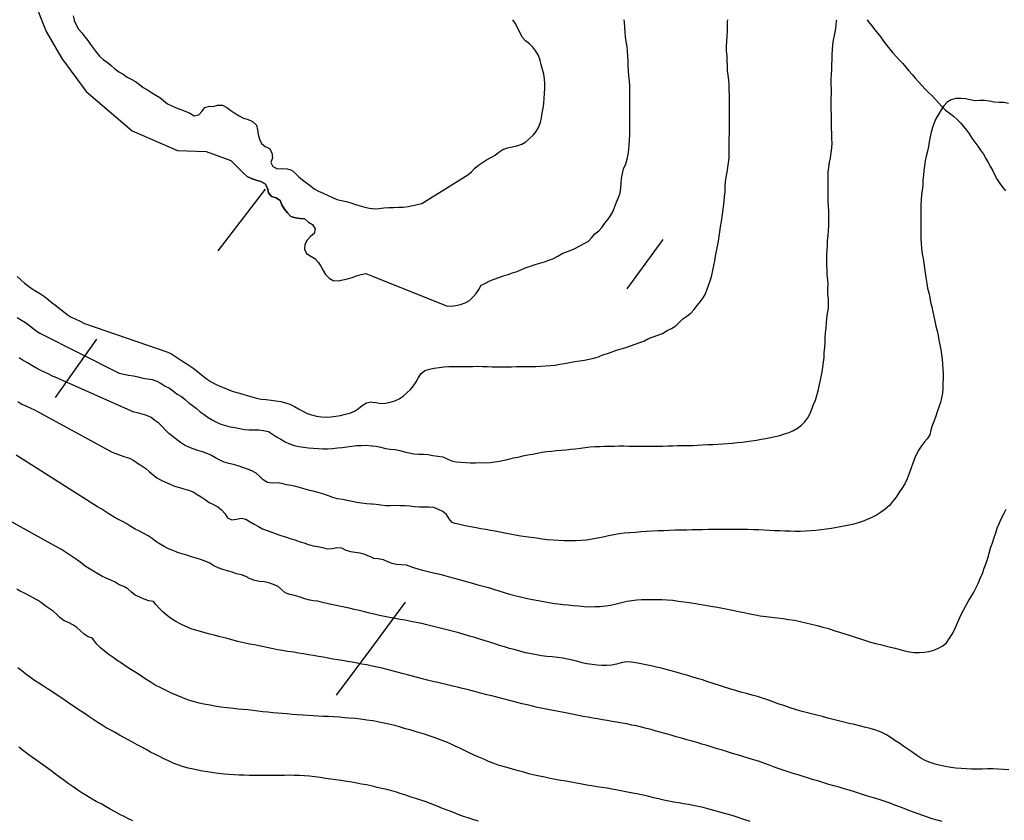
# Model space of a CAD drawing. Units: millimetres. Extents: x -2977 to 2504, y 1568 to 8727.
# Drawn here: x 1302 to 1507, y 2639 to 2806 of the extents above; entities that cross this region are included whole.
import ezdxf

# ---------------------------------------------------------------- set-up
doc = ezdxf.new("R2010")
doc.units = ezdxf.units.MM
doc.layers.add('CADR', color=7, linetype='Continuous')

msp = doc.modelspace()

# ---------------------------------------------------------------- linework, layer by layer
at = {"layer": 'CADR', "color": 251, "ltscale": 100, "extrusion": (-0.078169, -0.099918, 0.99192)}
msp.add_line((1352.91, 2771.01), (1343.09, 2758.14), dxfattribs=at)
at = {"layer": 'CADR', "color": 251, "ltscale": 100, "extrusion": (-0.073752, -0.098028, 0.992447)}
msp.add_line((1435.83, 2760.53), (1428.31, 2750.27), dxfattribs=at)
at = {"layer": 'CADR', "color": 251, "ltscale": 100, "extrusion": (-0.068656, -0.093974, 0.993205)}
msp.add_line((1317.79, 2739.79), (1309.14, 2727.62), dxfattribs=at)
at = {"layer": 'CADR', "color": 251, "ltscale": 100, "extrusion": (-0.068565, -0.089879, 0.99359)}
for p, q in [((1382.14, 2684.96), (1375.3, 2675.74)), ((1375.3, 2675.74), (1367.76, 2665.59))]:
    msp.add_line(p, q, dxfattribs=at)
at = {"layer": 'CADR', "color": 251, "ltscale": 100}
msp.add_lwpolyline([(1358.18, 6356.32, 0), (1366.74, 6325.93)], format="xyb", dxfattribs=at)
for points in [[(1305.07, 2809.52), (1306.32, 2806.34)], [(1306.32, 2806.34), (1307.3, 2803.86), (1310.56, 2798.24), (1315.63, 2791.36), (1325.24, 2783.21), (1334.66, 2779.05), (1340.63, 2778.87), (1345.77, 2777.02), (1347.04, 2775.78), (1347.7, 2775.03), (1348.43, 2774.33), (1349.21, 2773.69), (1350.11, 2773.24), (1351.07, 2772.9), (1352.03, 2772.62), (1352.92, 2772.14), (1353.41, 2771.25), (1353.64, 2770.28), (1354.27, 2769.5), (1355.24, 2769.2), (1356.09, 2768.68), (1356.43, 2767.73), (1356.99, 2766.89), (1357.58, 2766.08), (1358.26, 2765.33), (1359.24, 2765.08), (1360.22, 2764.89), (1361.22, 2764.83), (1361.97, 2764.15), (1362.84, 2763.65), (1363.38, 2762.79), (1363.15, 2761.82), (1362.4, 2761.14), (1361.73, 2760.37), (1361.23, 2759.5), (1361.11, 2758.49), (1361.56, 2757.59), (1362.43, 2757.06), (1363.3, 2756.56), (1363.99, 2755.81), (1364.53, 2754.95), (1365.05, 2754.09), (1365.55, 2753.21), (1366.27, 2752.49), (1367.14, 2751.99), (1368.14, 2751.91), (1369.11, 2752.15), (1370.09, 2752.37), (1371.06, 2752.63), (1372, 2752.98), (1372.97, 2753.24), (1373.95, 2753.42), (1375.3, 2752.88)], [(1312.89, 2807.16), (1313.11, 2806.34)], [(1313.11, 2806.34), (1313.15, 2806.2), (1313.56, 2805.28), (1314, 2804.38), (1314.72, 2803.58), (1315.34, 2802.8), (1315.94, 2801.99), (1316.53, 2801.18), (1317.12, 2800.37), (1317.75, 2799.48), (1318.41, 2798.73), (1319.18, 2798.06), (1320.04, 2797.41), (1320.82, 2796.77), (1321.63, 2796.09), (1322.46, 2795.5), (1323.31, 2794.97), (1324.14, 2794.4), (1325.03, 2793.92), (1325.93, 2793.47), (1326.72, 2792.85), (1327.54, 2792.21), (1328.41, 2791.71), (1329.28, 2791.15), (1330.15, 2790.64), (1331, 2790.12), (1331.78, 2789.48), (1332.56, 2788.83), (1333.47, 2788.38), (1334.4, 2787.97), (1335.35, 2787.65), (1336.28, 2787.27), (1337.21, 2786.86), (1338.11, 2786.31), (1339.1, 2786.49), (1339.77, 2787.23), (1340.34, 2788.06), (1341.31, 2788.3), (1342.07, 2788.22)], [(1375.3, 2766.99), (1375.69, 2766.95), (1376.7, 2767.01), (1377.71, 2767.1), (1378.71, 2767.18), (1379.71, 2767.2), (1380.72, 2767.26), (1381.74, 2767.3), (1382.74, 2767.39), (1383.72, 2767.59), (1384.7, 2767.81), (1385.63, 2768.07), (1395.17, 2774.03), (1395.95, 2774.66), (1396.62, 2775.42), (1397.43, 2776.02), (1398.26, 2776.61), (1399.1, 2777.17), (1399.97, 2777.65), (1400.87, 2778.12), (1401.65, 2778.75), (1402.52, 2779.27), (1403.47, 2779.63), (1404.44, 2779.85), (1405.44, 2780.07), (1406.42, 2780.41), (1407.32, 2780.88), (1408.07, 2781.56), (1408.8, 2782.26), (1409.42, 2783.05), (1409.94, 2783.91), (1410.31, 2784.92), (1410.56, 2785.89), (1410.71, 2786.89), (1410.9, 2787.88), (1411.06, 2788.88), (1411.1, 2789.97), (1411.16, 2790.99), (1411.24, 2791.99), (1411.24, 2793), (1411.2, 2794.01), (1411.04, 2795), (1410.78, 2795.97), (1410.5, 2796.93), (1410.27, 2797.9), (1409.91, 2798.85), (1409.35, 2799.79), (1408.74, 2800.59), (1408.02, 2801.31), (1407.23, 2801.93), (1406.54, 2802.7), (1406.07, 2803.6), (1405.64, 2804.51), (1405.2, 2805.41), (1404.61, 2806.29), (1404.59, 2806.34)], [(1375.3, 2752.88), (1390.72, 2746.69), (1391.72, 2746.67), (1392.72, 2746.79), (1393.7, 2747.01), (1394.65, 2747.35), (1395.52, 2747.83), (1396.24, 2748.55), (1396.92, 2749.29), (1397.49, 2750.12), (1397.99, 2750.99), (1398.9, 2751.42), (1399.77, 2751.9), (1400.71, 2752.28), (1401.66, 2752.61), (1402.61, 2752.95), (1403.57, 2753.25), (1404.52, 2753.58), (1405.49, 2753.84), (1406.39, 2754.27), (1407.33, 2754.69), (1408.28, 2755), (1409.24, 2755.3), (1410.19, 2755.62), (1411.16, 2755.88), (1412.11, 2756.21), (1413.06, 2756.55), (1413.97, 2757.06), (1414.85, 2757.61), (1415.79, 2757.98), (1416.74, 2758.34), (1417.65, 2758.75), (1418.55, 2759.2), (1419.47, 2759.69), (1420.36, 2760.2), (1421.05, 2760.93), (1421.7, 2761.71), (1422.47, 2762.35), (1423.17, 2763.1), (1423.79, 2763.96), (1424.44, 2764.74), (1424.99, 2765.58), (1425.49, 2766.45), (1425.85, 2767.4), (1426.21, 2768.34), (1426.6, 2769.26), (1426.93, 2770.26), (1427.09, 2771.26), (1427.15, 2772.28), (1427.23, 2773.28), (1427.42, 2774.29), (1427.67, 2775.27), (1428.11, 2776.33), (1428.43, 2777.28), (1428.64, 2778.27), (1428.76, 2779.28), (1428.84, 2780.28), (1428.92, 2781.29), (1428.94, 2782.29), (1428.96, 2783.3), (1429, 2784.32), (1428.98, 2785.32), (1428.98, 2786.32), (1428.98, 2787.41), (1428.96, 2788.41), (1428.98, 2789.42), (1429, 2790.43), (1429, 2791.43), (1428.95, 2792.57), (1428.87, 2793.57), (1428.79, 2794.66), (1428.7, 2795.71), (1428.63, 2796.72), (1428.59, 2797.73), (1428.53, 2798.74), (1428.46, 2799.77), (1428.38, 2800.78), (1428.23, 2801.77), (1428.07, 2802.76), (1427.97, 2803.76), (1427.92, 2804.8), (1427.86, 2805.81), (1427.81, 2806.34)], [(1375.3, 2717.54), (1376.07, 2717.5), (1377.05, 2717.26), (1378.03, 2717.01), (1379.02, 2716.87), (1380.03, 2716.76), (1381, 2716.53), (1381.97, 2716.26), (1382.96, 2716.05), (1383.94, 2715.86), (1384.94, 2715.8), (1385.95, 2715.8), (1386.95, 2715.72), (1387.93, 2715.53), (1388.93, 2715.36), (1389.95, 2715.24), (1390.87, 2714.85), (1391.79, 2714.42), (1392.76, 2714.19), (1393.77, 2714.11), (1394.76, 2714.05), (1395.78, 2714.01), (1396.79, 2713.99), (1397.8, 2714.03), (1398.81, 2714.01), (1399.82, 2714.06), (1400.82, 2714.2), (1401.81, 2714.36), (1402.79, 2714.56), (1403.76, 2714.78), (1404.74, 2715), (1405.72, 2715.2), (1406.69, 2715.42), (1407.67, 2715.64), (1408.65, 2715.83), (1409.67, 2716.02), (1410.66, 2716.2), (1411.65, 2716.34), (1412.65, 2716.45), (1413.65, 2716.55), (1414.66, 2716.63), (1415.66, 2716.73), (1416.67, 2716.84), (1417.67, 2716.92), (1418.67, 2717.04), (1419.66, 2717.18), (1420.66, 2717.32), (1421.67, 2717.39), (1422.68, 2717.43), (1423.7, 2717.45), (1424.72, 2717.48), (1425.74, 2717.5), (1426.74, 2717.52), (1427.74, 2717.52), (1428.75, 2717.5), (1429.78, 2717.49), (1430.79, 2717.47), (1431.79, 2717.47), (1432.8, 2717.47), (1433.83, 2717.45), (1434.85, 2717.48), (1435.87, 2717.5), (1436.89, 2717.52), (1437.91, 2717.55), (1438.91, 2717.57), (1439.97, 2717.58), (1441.01, 2717.61), (1442.03, 2717.63), (1443.05, 2717.66), (1444.06, 2717.72), (1445.25, 2717.78), (1446.29, 2717.81), (1447.3, 2717.88), (1448.33, 2717.94), (1449.34, 2718.03), (1450.36, 2718.11), (1451.37, 2718.2), (1452.37, 2718.3), (1453.37, 2718.44), (1454.35, 2718.6), (1455.35, 2718.74), (1456.34, 2718.9), (1457.32, 2719.08), (1458.3, 2719.3), (1459.28, 2719.5), (1460.25, 2719.72), (1461.21, 2720.02), (1462.16, 2720.33), (1463.08, 2720.74), (1463.95, 2721.23), (1464.73, 2721.85), (1465.46, 2722.55), (1466.06, 2723.36), (1466.53, 2724.25), (1466.9, 2725.19), (1467.28, 2726.12), (1467.64, 2727.06), (1467.92, 2728.02), (1468.2, 2728.99), (1468.45, 2729.96), (1468.65, 2730.95), (1468.89, 2731.93), (1469.05, 2732.93), (1469.17, 2733.94), (1469.34, 2734.94), (1469.46, 2735.95), (1469.5, 2736.97), (1469.6, 2738.05), (1469.66, 2739.07), (1469.72, 2740.09), (1469.78, 2741.11), (1469.88, 2742.11), (1469.96, 2743.12), (1470.04, 2744.12), (1470.21, 2745.12), (1470.35, 2746.13), (1470.39, 2747.15), (1470.37, 2748.15), (1470.27, 2749.15), (1470.27, 2750.15), (1470.29, 2751.16), (1470.27, 2752.16), (1470.12, 2753.16), (1470.08, 2754.17), (1470.06, 2755.19), (1470.03, 2756.21), (1470.06, 2757.26), (1470.1, 2758.3), (1470.15, 2759.33), (1470.21, 2760.35), (1470.29, 2761.35), (1470.37, 2762.35), (1470.43, 2763.39), (1470.46, 2764.42), (1470.48, 2765.45), (1470.46, 2766.45), (1470.39, 2767.48), (1470.33, 2768.49), (1470.32, 2769.52), (1470.32, 2770.52), (1470.3, 2771.52), (1470.3, 2772.53), (1470.3, 2773.55), (1470.34, 2774.56), (1470.44, 2775.57), (1470.58, 2776.59), (1470.77, 2777.57), (1470.95, 2778.6), (1471.05, 2779.6), (1471.13, 2780.6), (1471.11, 2781.6), (1471.07, 2782.62), (1471.02, 2783.65), (1471, 2784.65), (1471, 2785.66), (1470.98, 2786.66), (1470.94, 2787.67), (1470.92, 2788.67), (1470.96, 2789.87), (1470.98, 2790.88), (1471, 2791.89), (1470.97, 2792.91), (1470.97, 2793.93), (1471.01, 2794.95), (1471.06, 2795.96), (1471.1, 2796.98), (1471.13, 2798.03), (1471.17, 2799.04), (1471.21, 2800.05), (1471.31, 2801.08), (1471.45, 2802.1), (1471.64, 2803.08), (1471.82, 2804.09), (1471.96, 2805.1), (1472.07, 2806.11), (1472.09, 2806.34)], [(1421.46, 2735.78), (1422.41, 2736.08), (1423.35, 2736.48), (1424.31, 2736.75), (1425.26, 2737.09), (1426.21, 2737.45), (1427.16, 2737.76), (1428.13, 2738), (1429.08, 2738.36), (1430.08, 2738.75), (1431.05, 2739.07), (1432, 2739.4), (1432.87, 2739.89), (1433.81, 2740.28), (1434.8, 2740.61), (1435.75, 2740.96), (1436.77, 2741.54), (1437.67, 2742.01), (1438.53, 2742.55), (1439.27, 2743.25), (1440.05, 2743.98), (1440.86, 2744.59), (1441.69, 2745.19), (1442.38, 2745.92), (1442.96, 2746.74), (1443.6, 2747.54), (1444.26, 2748.35), (1444.73, 2749.23), (1445.07, 2750.19), (1445.41, 2751.15), (1445.75, 2752.11), (1446.08, 2753.1), (1446.29, 2754.09), (1446.47, 2755.1), (1446.66, 2756.08), (1446.85, 2757.07), (1447.01, 2758.07), (1447.23, 2759.18), (1447.42, 2760.17), (1447.61, 2761.15), (1447.76, 2762.15), (1447.9, 2763.17), (1448.07, 2764.31), (1448.22, 2765.31), (1448.38, 2766.31), (1448.5, 2767.32), (1448.65, 2768.5), (1448.73, 2769.5), (1448.81, 2770.5), (1448.85, 2771.52), (1448.91, 2772.54), (1449.05, 2773.53), (1449.24, 2774.54), (1449.43, 2775.52), (1449.57, 2776.52), (1449.67, 2777.52), (1449.69, 2778.53), (1449.67, 2779.53), (1449.67, 2780.54), (1449.67, 2781.54), (1449.73, 2782.56), (1449.73, 2783.56), (1449.75, 2784.59), (1449.75, 2785.6), (1449.73, 2786.6), (1449.73, 2787.6), (1449.75, 2788.61), (1449.78, 2789.62), (1449.74, 2790.64), (1449.68, 2791.65), (1449.66, 2792.75), (1449.59, 2793.76), (1449.47, 2794.78), (1449.36, 2795.78), (1449.32, 2796.8), (1449.28, 2797.81), (1449.25, 2798.83), (1449.15, 2799.83), (1449.11, 2800.85), (1449.16, 2801.88), (1449.24, 2802.89), (1449.32, 2803.91), (1449.34, 2804.92), (1449.36, 2805.93), (1449.38, 2806.34)], [(1478.45, 2806.34), (1478.73, 2805.91), (1479.33, 2805.1), (1480.01, 2804.25), (1480.65, 2803.49), (1481.28, 2802.71), (1481.87, 2801.9), (1482.56, 2800.99), (1483.19, 2800.21), (1483.82, 2799.43), (1484.48, 2798.65), (1485.16, 2797.94), (1485.85, 2797.22), (1486.51, 2796.47), (1487.15, 2795.71), (1487.8, 2794.93), (1488.52, 2794.11), (1489.16, 2793.37), (1489.82, 2792.62), (1490.54, 2791.88), (1491.25, 2791.18), (1491.98, 2790.48), (1492.7, 2789.74), (1493.35, 2789), (1494.04, 2788.24), (1494.77, 2787.52), (1495.57, 2786.92), (1496.46, 2786.24), (1497.18, 2785.56), (1497.87, 2784.85), (1498.54, 2784.1), (1499.18, 2783.32), (1499.76, 2782.49), (1500.3, 2781.65), (1500.91, 2780.82), (1501.5, 2780.01), (1502.1, 2779.16), (1502.67, 2778.29), (1503.19, 2777.42), (1503.69, 2776.57), (1504.17, 2775.71), (1504.62, 2774.83), (1505.08, 2773.93), (1505.55, 2773.05), (1506.1, 2772.23), (1506.69, 2771.44), (1507.31, 2770.68)], [(1507.93, 2788.9), (1506.93, 2789.06), (1505.93, 2789.12), (1504.93, 2789.19), (1503.94, 2789.33), (1502.94, 2789.48), (1501.94, 2789.48), (1500.94, 2789.46), (1499.95, 2789.65), (1498.96, 2789.85), (1497.96, 2789.92), (1496.96, 2789.9), (1495.98, 2789.63), (1495.11, 2789.13), (1494.43, 2788.39), (1493.84, 2787.58), (1493.36, 2786.69), (1492.83, 2785.83), (1492.38, 2784.83), (1492.05, 2783.87), (1491.79, 2782.89), (1491.56, 2781.92), (1491.4, 2780.92), (1491.21, 2779.91), (1491, 2778.92), (1490.78, 2777.91), (1490.57, 2776.92), (1490.41, 2775.9), (1490.29, 2774.89), (1490.17, 2773.88), (1490.07, 2772.87), (1490.04, 2771.82), (1489.92, 2770.81), (1489.77, 2769.81), (1489.67, 2768.81), (1489.64, 2767.77), (1489.66, 2766.77), (1489.66, 2765.77), (1489.66, 2764.76), (1489.66, 2763.76), (1489.66, 2762.76), (1489.66, 2761.75), (1489.66, 2760.75), (1489.7, 2759.73), (1489.8, 2758.73), (1489.94, 2757.55), (1490.1, 2756.56), (1490.25, 2755.57), (1490.39, 2754.58), (1490.51, 2753.58), (1490.65, 2752.59), (1490.85, 2751.4), (1491.05, 2750.42), (1491.28, 2749.43), (1491.48, 2748.45), (1491.68, 2747.47), (1491.9, 2746.47), (1492.12, 2745.48), (1492.35, 2744.48), (1492.57, 2743.49), (1492.79, 2742.49), (1493.02, 2741.5), (1493.22, 2740.52), (1493.42, 2739.53), (1493.6, 2738.55), (1493.8, 2737.57), (1493.96, 2736.58), (1494.06, 2735.58), (1494.14, 2734.57), (1494.24, 2733.57), (1494.29, 2732.56), (1494.27, 2731.55), (1494.23, 2730.53), (1494.21, 2729.53), (1494.15, 2728.51), (1493.96, 2727.52), (1493.73, 2726.55), (1493.37, 2725.61), (1493.05, 2724.65), (1492.73, 2723.7), (1492.42, 2722.73), (1492.03, 2721.8), (1491.74, 2720.83), (1491.48, 2719.85), (1490.98, 2718.98), (1490.41, 2718.36), (1489.77, 2717.53), (1489.23, 2716.67), (1488.69, 2715.66), (1488.26, 2714.7), (1487.9, 2713.7), (1487.57, 2712.73), (1487.23, 2711.76), (1486.8, 2710.68), (1486.27, 2709.64), (1485.68, 2708.67), (1485.07, 2707.71), (1484.49, 2706.87), (1483.76, 2705.9), (1483.07, 2705.13), (1482.17, 2704.34), (1481.22, 2703.64), (1480.36, 2703.1), (1479.43, 2702.61), (1478.45, 2702.15), (1477.44, 2701.74), (1476.38, 2701.4), (1475.37, 2701.11), (1474.31, 2700.9), (1473.22, 2700.69), (1472.12, 2700.5), (1471.03, 2700.32), (1469.92, 2700.16), (1468.84, 2700.04), (1467.76, 2699.92), (1466.65, 2699.79), (1465.56, 2699.73), (1464.49, 2699.7), (1463.44, 2699.71), (1462.39, 2699.75), (1461.3, 2699.78), (1460.22, 2699.81), (1459.14, 2699.84), (1458.08, 2699.91), (1456.99, 2699.94), (1455.87, 2700), (1454.72, 2700.04), (1453.52, 2700.08), (1452.32, 2700.08), (1451.17, 2700.1), (1450.01, 2700.09), (1448.84, 2700.1), (1447.67, 2700.08), (1446.5, 2700.09), (1445.34, 2700.07), (1444.14, 2700.05), (1442.92, 2700.02), (1441.88, 2700), (1440.87, 2699.99), (1439.64, 2699.96), (1438.42, 2699.93), (1437.25, 2699.91), (1436.04, 2699.85), (1434.84, 2699.82), (1433.66, 2699.77), (1432.47, 2699.69), (1431.29, 2699.61), (1430.12, 2699.49), (1428.94, 2699.41), (1427.82, 2699.31), (1426.71, 2699.19), (1425.62, 2699), (1424.53, 2698.78), (1423.39, 2698.53), (1422.24, 2698.3), (1421.12, 2698.08), (1419.96, 2697.9), (1418.82, 2697.8), (1417.66, 2697.75), (1416.46, 2697.73), (1415.26, 2697.73), (1414.08, 2697.78), (1412.96, 2697.86), (1411.8, 2697.97), (1410.69, 2698.11), (1409.54, 2698.29), (1408.43, 2698.44), (1407.32, 2698.58), (1406.21, 2698.73), (1405.09, 2698.91), (1404, 2699.12), (1402.9, 2699.34), (1401.9, 2699.57), (1400.9, 2699.75), (1399.91, 2699.92), (1398.92, 2700.1), (1397.93, 2700.27), (1396.93, 2700.45), (1395.78, 2700.65), (1394.65, 2700.89), (1393.55, 2701.13), (1392.57, 2701.37), (1391.91, 2701.56), (1391.29, 2702.34), (1390.74, 2703.2), (1389.96, 2703.85), (1389.05, 2704.28), (1388.13, 2704.71), (1387.12, 2704.75), (1386.12, 2704.73), (1385.11, 2704.75), (1384.11, 2704.81), (1383.12, 2704.95), (1382.12, 2705.02), (1381.09, 2705.03), (1380.08, 2705.07), (1379.08, 2705.05), (1378.07, 2705.05), (1377.08, 2705.2), (1376.08, 2705.34), (1375.3, 2705.37)], [(1342.07, 2788.22), (1343.03, 2788.5), (1344.04, 2788.5), (1344.95, 2788.07), (1345.8, 2787.42), (1346.65, 2786.83), (1347.51, 2786.28), (1348.45, 2785.84), (1349.41, 2785.54), (1350.33, 2785.11), (1351.11, 2784.39), (1351.37, 2783.42), (1351.51, 2782.43), (1351.73, 2781.43), (1352.16, 2780.52), (1352.97, 2779.93), (1353.87, 2779.47), (1354.34, 2778.57), (1354.44, 2777.57), (1354.11, 2776.61), (1354.57, 2775.72), (1355.49, 2775.29), (1356.5, 2775.35), (1357.51, 2775.23), (1358.48, 2774.95), (1359.24, 2774.28), (1359.97, 2773.59), (1360.75, 2772.94), (1361.56, 2772.35), (1362.36, 2771.72), (1363.15, 2771.1), (1364.04, 2770.63), (1365, 2770.21), (1365.97, 2769.79), (1366.87, 2769.34), (1367.87, 2768.9), (1368.83, 2768.63), (1369.82, 2768.42), (1370.81, 2768.15), (1371.76, 2767.83), (1372.73, 2767.54), (1373.71, 2767.28), (1374.68, 2767.05), (1375.3, 2766.99)], [(1361.97, 2764.15), (1361.22, 2764.83), (1360.22, 2764.89), (1359.24, 2765.08), (1358.26, 2765.33), (1357.58, 2766.08), (1356.99, 2766.89), (1356.43, 2767.73), (1356.09, 2768.68), (1355.24, 2769.2), (1354.27, 2769.5), (1353.64, 2770.28), (1353.41, 2771.25), (1352.92, 2772.14), (1352.03, 2772.62), (1351.07, 2772.9), (1350.11, 2773.24), (1349.21, 2773.69), (1348.43, 2774.33), (1347.7, 2775.03), (1347.04, 2775.78), (1345.77, 2777.02)], [(1301.27, 2752.79), (1302, 2752.1), (1302.76, 2751.43), (1303.57, 2750.83), (1304.4, 2750.26), (1305.24, 2749.71), (1306.09, 2749.19), (1306.93, 2748.64), (1307.73, 2748.02), (1308.51, 2747.37), (1309.31, 2746.75), (1310.1, 2746.13), (1310.9, 2745.51), (1311.69, 2744.89), (1312.53, 2744.34), (1313.46, 2743.93), (1314.38, 2743.5), (1315.28, 2743.05), (1315.3, 2743.04), (1332.63, 2737.08)], [(1301.27, 2744.27), (1302.12, 2743.74), (1302.98, 2743.22), (1303.81, 2742.61), (1304.61, 2741.97), (1305.41, 2741.35), (1305.95, 2741), (1322.5, 2732.7), (1323.47, 2732.47), (1324.46, 2732.28), (1325.46, 2732.12), (1326.45, 2731.89), (1327.43, 2731.64), (1328.43, 2731.49), (1329.42, 2731.35), (1330.38, 2731.03), (1331.23, 2730.5), (1332.09, 2729.98), (1332.99, 2729.52), (1333.82, 2728.95), (1334.61, 2728.33), (1335.47, 2727.81), (1336.28, 2727.21), (1337.01, 2726.51), (1337.82, 2725.91), (1338.63, 2725.32), (1339.41, 2724.65), (1340.22, 2724.06), (1341.03, 2723.46), (1341.89, 2722.94), (1342.78, 2722.46), (1343.71, 2722.05), (1344.67, 2721.78), (1345.65, 2721.52), (1346.64, 2721.34), (1347.63, 2721.13), (1348.61, 2720.94), (1349.62, 2720.84), (1350.62, 2720.86), (1351.62, 2720.88), (1352.63, 2720.76), (1353.64, 2720.53), (1354.48, 2719.98), (1355.31, 2719.41), (1356.22, 2718.9), (1357.1, 2718.38), (1358.03, 2717.97), (1358.99, 2717.63), (1359.96, 2717.4), (1360.96, 2717.26), (1361.97, 2717.14), (1362.98, 2717.03), (1363.97, 2716.97), (1364.97, 2716.91), (1365.97, 2716.93), (1367, 2717.01), (1368, 2717.14), (1369, 2717.22), (1370, 2717.32), (1370.99, 2717.48), (1372, 2717.58), (1373.01, 2717.63), (1374.06, 2717.68), (1375.08, 2717.56), (1375.3, 2717.54)], [(1332.63, 2737.08), (1333.39, 2736.72), (1334.23, 2736.16), (1335.07, 2735.61), (1335.9, 2735.03), (1336.8, 2734.48), (1337.65, 2733.91), (1338.48, 2733.32), (1339.27, 2732.7), (1340.02, 2732.02), (1340.83, 2731.43), (1341.69, 2730.9), (1342.56, 2730.4), (1343.49, 2729.99), (1344.42, 2729.61), (1345.34, 2729.22), (1346.27, 2728.84), (1347.28, 2728.55), (1348.26, 2728.3), (1349.22, 2728), (1350.19, 2727.73), (1351.15, 2727.45), (1352.14, 2727.26), (1353.14, 2727.2), (1354.19, 2727.05), (1355.19, 2726.9), (1356.19, 2726.74), (1357.17, 2726.51), (1358.12, 2726.19), (1359.04, 2725.76), (1359.91, 2725.26), (1360.78, 2724.76), (1361.68, 2724.3), (1362.63, 2723.98), (1363.67, 2723.73), (1364.67, 2723.56), (1365.69, 2723.52), (1366.7, 2723.57), (1367.7, 2723.69), (1368.68, 2723.89), (1369.66, 2724.11), (1370.62, 2724.37), (1371.54, 2724.77), (1372.4, 2725.32), (1373.18, 2725.94), (1374.05, 2726.47), (1375.03, 2726.67), (1375.3, 2726.63)], [(1375.3, 2705.37), (1375.07, 2705.38), (1374.05, 2705.42), (1373.04, 2705.56), (1372.04, 2705.7), (1371.05, 2705.93), (1370.06, 2706.14), (1369.05, 2706.32), (1368.05, 2706.49), (1367.07, 2706.74), (1366.13, 2707.1), (1365.17, 2707.44), (1364.21, 2707.72), (1363.25, 2707.99), (1362.27, 2708.24), (1361.3, 2708.52), (1360.33, 2708.75), (1359.36, 2709.05), (1358.37, 2709.25), (1357.38, 2709.4), (1356.41, 2709.68), (1355.42, 2709.82), (1354.4, 2709.78), (1353.4, 2709.92), (1352.53, 2710.42), (1351.81, 2711.16), (1351.08, 2711.86), (1350.18, 2712.31), (1349.24, 2712.68), (1348.29, 2713), (1347.34, 2713.36), (1346.36, 2713.61), (1345.39, 2713.84), (1344.43, 2714.12), (1343.49, 2714.52), (1342.62, 2715.02), (1341.74, 2715.5), (1340.82, 2715.93), (1339.87, 2716.25), (1338.92, 2716.57), (1337.96, 2716.89), (1337.03, 2717.27), (1336.12, 2717.7), (1335.26, 2718.23), (1334.45, 2718.82), (1333.66, 2719.45), (1332.88, 2720.09), (1332.15, 2720.79), (1331.5, 2721.56), (1330.8, 2722.29), (1329.95, 2722.81), (1329.17, 2723.46), (1328.24, 2723.85), (1327.29, 2724.16), (1326.32, 2724.44), (1325.55, 2724.52), (1309, 2731.88), (1308.76, 2731.99), (1307.86, 2732.45), (1306.94, 2732.88), (1306.02, 2733.33), (1305.14, 2733.8), (1304.27, 2734.3), (1303.39, 2734.83), (1302.52, 2735.33), (1301.69, 2735.9)], [(1375.3, 2726.63), (1376.04, 2726.54), (1377.03, 2726.34), (1378.04, 2726.4), (1379.01, 2726.62), (1379.98, 2726.9), (1380.88, 2727.35), (1381.71, 2727.92), (1382.51, 2728.55), (1383.26, 2729.25), (1383.9, 2730.03), (1384.45, 2730.87), (1384.91, 2731.78), (1385.48, 2732.6), (1386.26, 2733.25), (1387.23, 2733.49), (1388.21, 2733.69), (1389.2, 2733.85), (1390.19, 2733.99), (1391.2, 2734.07), (1392.2, 2734.09), (1393.2, 2734.09), (1394.23, 2734.08), (1395.23, 2734.08), (1396.23, 2734.09), (1397.23, 2734.11), (1398.24, 2734.1), (1399.25, 2734.06), (1400.27, 2734), (1401.3, 2733.98), (1402.31, 2733.98), (1403.31, 2733.98), (1404.32, 2734.03), (1405.34, 2734.07), (1406.36, 2734.09), (1407.37, 2734.07), (1408.37, 2734.08), (1409.38, 2734.08), (1410.39, 2734.14), (1411.4, 2734.18), (1412.41, 2734.26), (1413.41, 2734.37), (1414.4, 2734.53), (1415.38, 2734.71), (1416.37, 2734.89), (1417.51, 2735.08), (1418.51, 2735.22), (1419.49, 2735.4), (1420.48, 2735.58), (1421.46, 2735.78)], [(1301.37, 2726.77), (1302.24, 2726.25), (1303.16, 2725.82), (1304.08, 2725.37), (1304.71, 2725.08), (1321.06, 2716.24), (1321.78, 2715.92), (1322.72, 2715.56), (1323.69, 2715.26), (1324.66, 2714.97), (1325.53, 2714.47), (1326.36, 2713.9), (1327.2, 2713.35), (1328.05, 2712.82), (1328.82, 2712.15), (1329.58, 2711.48), (1330.39, 2710.89), (1331.26, 2710.39), (1332.19, 2709.94), (1333.13, 2709.57), (1334.04, 2709.14), (1335.05, 2708.88), (1336.01, 2708.6), (1336.96, 2708.28), (1337.91, 2707.92), (1338.76, 2707.4), (1339.63, 2706.9), (1340.46, 2706.32), (1341.28, 2705.75), (1342.19, 2705.3), (1343.06, 2704.79), (1343.85, 2704.17), (1344.5, 2703.4), (1345.07, 2702.56), (1345.99, 2702.13), (1346.99, 2702.25), (1347.96, 2702.49), (1348.92, 2702.22), (1349.8, 2701.72), (1350.68, 2701.24), (1351.52, 2700.69), (1352.42, 2700.24), (1353.37, 2699.87), (1354.31, 2699.51), (1355.26, 2699.19), (1356.2, 2698.83), (1357.17, 2698.54), (1358.14, 2698.24), (1359.1, 2697.97), (1360.05, 2697.6), (1361.01, 2697.33), (1361.97, 2696.99), (1362.93, 2696.71), (1363.92, 2696.53), (1364.9, 2696.34), (1365.88, 2696.09), (1366.89, 2696.17), (1367.87, 2696.37), (1368.87, 2696.27), (1369.74, 2695.76), (1370.72, 2695.53), (1371.72, 2695.39), (1372.71, 2695.24), (1373.68, 2694.97), (1374.59, 2694.54), (1375.3, 2694.24)], [(1375.3, 2682.52), (1374.66, 2682.68), (1373.62, 2682.91), (1372.54, 2683.19), (1371.5, 2683.44), (1370.43, 2683.69), (1369.39, 2683.92), (1368.36, 2684.15), (1367.13, 2684.42), (1366.06, 2684.64), (1364.93, 2684.91), (1363.95, 2685.15), (1362.94, 2685.26), (1361.94, 2685.41), (1360.99, 2685.75), (1360.02, 2686.04), (1359.05, 2686.32), (1358.06, 2686.52), (1357.14, 2686.91), (1356.37, 2687.58), (1355.63, 2688.25), (1354.68, 2688.61), (1353.74, 2688.98), (1352.77, 2689.21), (1351.77, 2689.27), (1350.79, 2689.5), (1349.84, 2689.84), (1348.92, 2690.27), (1347.98, 2690.63), (1347, 2690.88), (1346.05, 2691.2), (1345.07, 2691.45), (1344.09, 2691.77), (1343.14, 2692.09), (1342.24, 2692.54), (1341.38, 2693.09), (1340.46, 2693.52), (1339.49, 2693.83), (1338.53, 2694.11), (1337.57, 2694.42), (1336.62, 2694.74), (1335.66, 2695.02), (1334.69, 2695.31), (1333.74, 2695.7), (1332.81, 2696.1), (1331.91, 2696.56), (1331.02, 2697.03), (1330.18, 2697.6), (1329.38, 2698.22), (1328.54, 2698.79), (1327.65, 2699.29), (1326.73, 2699.72), (1325.83, 2700.17), (1324.96, 2700.73), (1324.11, 2701.26), (1323.22, 2701.74), (1322.34, 2702.21), (1321.43, 2702.69), (1320.57, 2703.21), (1319.73, 2703.76), (1318.89, 2704.31), (1318.02, 2704.83), (1317.2, 2705.34), (1301.82, 2715.1), (1301.03, 2715.59)], [(1375.3, 2671.63), (1375.22, 2671.65), (1374.15, 2671.87), (1373.12, 2672.06), (1372.1, 2672.26), (1371.1, 2672.44), (1370.08, 2672.61), (1369.06, 2672.77), (1368.06, 2672.95), (1367.05, 2673.09), (1366.06, 2673.26), (1365.03, 2673.46), (1364.03, 2673.64), (1363.01, 2673.81), (1361.95, 2674), (1360.93, 2674.17), (1359.88, 2674.33), (1358.89, 2674.5), (1357.58, 2674.7), (1356.56, 2674.87), (1355.57, 2675.04), (1354.28, 2675.31), (1353.28, 2675.51), (1351.99, 2675.77), (1350.7, 2676.04), (1349.7, 2676.21), (1348.47, 2676.49), (1347.23, 2676.79), (1346.02, 2677.13), (1344.81, 2677.44), (1343.57, 2677.75), (1342.34, 2678.05), (1341.13, 2678.36), (1339.92, 2678.67), (1338.7, 2679.04), (1337.53, 2679.43), (1336.39, 2679.85), (1335.33, 2680.34), (1334.34, 2680.92), (1333.4, 2681.51), (1332.56, 2682.12), (1331.65, 2682.89), (1330.85, 2683.7), (1330.15, 2684.46), (1329.67, 2685.09), (1328.67, 2685.26), (1327.7, 2685.55), (1326.79, 2685.98), (1325.87, 2686.41), (1325.07, 2687.03), (1324.33, 2687.7), (1323.47, 2688.23), (1322.52, 2688.57), (1321.66, 2689.09), (1320.74, 2689.52), (1319.83, 2689.95), (1318.91, 2690.38), (1318.04, 2690.88), (1317.18, 2691.41), (1316.3, 2691.89), (1315.43, 2692.47), (1314.65, 2693.11), (1313.82, 2693.69), (1313, 2694.26), (1312.16, 2694.81), (1311.31, 2695.36), (1310.47, 2695.91), (1309.6, 2696.41), (1308.79, 2696.82), (1292.63, 2705.82)], [(1375.3, 2694.24), (1375.52, 2694.15), (1376.53, 2694.03), (1377.53, 2693.86), (1378.43, 2693.41), (1379.37, 2693.05), (1380.36, 2692.86), (1381.37, 2692.82), (1382.37, 2692.76), (1382.92, 2692.51), (1383.88, 2692.21), (1384.95, 2691.83), (1385.99, 2691.58), (1387.1, 2691.31), (1388.07, 2691.07), (1389.08, 2690.83), (1390.09, 2690.57), (1391.11, 2690.31), (1392.09, 2690.04), (1393.13, 2689.78), (1394.15, 2689.49), (1395.14, 2689.19), (1396.19, 2688.9), (1397.28, 2688.56), (1398.37, 2688.26), (1399.47, 2687.98), (1400.56, 2687.67), (1401.68, 2687.34), (1402.78, 2686.95), (1403.9, 2686.65), (1405.01, 2686.34), (1406.15, 2686.08), (1407.26, 2685.81), (1408.32, 2685.59), (1409.45, 2685.35), (1410.6, 2685.15), (1411.76, 2684.95), (1412.87, 2684.77), (1413.98, 2684.62), (1415.06, 2684.49), (1416.13, 2684.37), (1417.24, 2684.25), (1418.33, 2684.16), (1419.47, 2684.04), (1420.52, 2684.01), (1421.66, 2684.02), (1422.81, 2684.06), (1423.89, 2684.18), (1424.93, 2684.36), (1426.1, 2684.62), (1427.24, 2684.88), (1428.38, 2685.14), (1429.39, 2685.31), (1430.41, 2685.41), (1431.41, 2685.49), (1432.42, 2685.5), (1433.46, 2685.52), (1434.54, 2685.52), (1435.65, 2685.52), (1436.77, 2685.47), (1437.9, 2685.35), (1439.08, 2685.19), (1440.25, 2685.02), (1441.43, 2684.86), (1442.64, 2684.67), (1443.85, 2684.48), (1445.07, 2684.27), (1446.28, 2684.08), (1447.27, 2683.9), (1448.3, 2683.71), (1449.33, 2683.51), (1450.36, 2683.31), (1451.59, 2683.03), (1452.81, 2682.79), (1454.01, 2682.54), (1455.17, 2682.31), (1456.16, 2682.13), (1457.37, 2681.97), (1458.53, 2681.84), (1459.74, 2681.68), (1460.94, 2681.52), (1462.12, 2681.36), (1463.33, 2681.17), (1464.49, 2680.94), (1465.65, 2680.68), (1466.83, 2680.39), (1468.01, 2680.07), (1469.21, 2679.76), (1470.39, 2679.44), (1471.52, 2679.08), (1472.65, 2678.72), (1473.78, 2678.36), (1474.87, 2678), (1475.96, 2677.66), (1477.06, 2677.29), (1478.12, 2676.95), (1479.15, 2676.62), (1480.2, 2676.34), (1481.21, 2676.11), (1482.21, 2675.87), (1483.29, 2675.59), (1484.27, 2675.35), (1485.25, 2675.08), (1486.24, 2674.81), (1487.23, 2674.61), (1488.25, 2674.47), (1489.33, 2674.44), (1490.33, 2674.51), (1491.34, 2674.68), (1492.36, 2674.94), (1493.34, 2675.34), (1494.25, 2675.82), (1494.99, 2676.51), (1495.64, 2677.43), (1496.15, 2678.31), (1496.62, 2679.22), (1497.08, 2680.19), (1497.55, 2681.25), (1497.99, 2682.27), (1498.5, 2683.28), (1499, 2684.19), (1499.51, 2685.07), (1500.07, 2686), (1500.6, 2686.92), (1501.12, 2687.87), (1501.58, 2688.83), (1502.02, 2689.88), (1502.46, 2690.94), (1502.86, 2692.01), (1503.23, 2693.08), (1503.58, 2694.14), (1503.9, 2695.17), (1504.19, 2696.19), (1504.55, 2697.32), (1504.91, 2698.44), (1505.25, 2699.41), (1505.58, 2700.38), (1506.01, 2701.49), (1506.44, 2702.45), (1507.01, 2703.47), (1507.45, 2704.37)], [(1375.3, 2660.22), (1374.14, 2660.39), (1372.8, 2660.58), (1371.79, 2660.69), (1370.48, 2660.79), (1369.47, 2660.87), (1368.47, 2660.96), (1367.16, 2661.03), (1366.13, 2661.1), (1365.04, 2661.16), (1363.98, 2661.23), (1362.93, 2661.27), (1361.89, 2661.34), (1360.89, 2661.42), (1359.55, 2661.49), (1358.55, 2661.57), (1357.52, 2661.65), (1356.52, 2661.73), (1355.52, 2661.81), (1354.51, 2661.92), (1353.47, 2662.02), (1352.43, 2662.13), (1351.38, 2662.26), (1350.34, 2662.39), (1349.33, 2662.5), (1348.32, 2662.61), (1347.32, 2662.69), (1346.32, 2662.77), (1345.02, 2662.91), (1343.72, 2663.08), (1342.45, 2663.28), (1341.46, 2663.46), (1340.17, 2663.69), (1339.2, 2663.93), (1338.22, 2664.17), (1336.96, 2664.56), (1335.75, 2665), (1334.57, 2665.47), (1333.44, 2665.98), (1332.27, 2666.52), (1331.17, 2667.07), (1330.04, 2667.68), (1328.97, 2668.33), (1327.93, 2668.98), (1326.95, 2669.65), (1325.95, 2670.29), (1324.94, 2670.92), (1323.97, 2671.56), (1323.02, 2672.21), (1322.11, 2672.83), (1321.24, 2673.44), (1320.4, 2674.01), (1319.44, 2674.72), (1318.6, 2675.45), (1317.84, 2676.23), (1317.2, 2677.01), (1316.98, 2677.43), (1316.03, 2677.74), (1315.2, 2678.32), (1314.44, 2678.99), (1313.67, 2679.65), (1312.83, 2680.2), (1311.96, 2680.7), (1311.03, 2681.09), (1310.21, 2681.66), (1309.51, 2682.39), (1308.76, 2683.08), (1307.91, 2683.61), (1307.1, 2684.2), (1306.32, 2684.85), (1305.48, 2685.4), (1304.59, 2685.87), (1303.69, 2686.33), (1302.8, 2686.81), (1301.9, 2687.26), (1301.16, 2687.68)], [(1508, 2649.99), (1506.9, 2650.08), (1505.78, 2650.17), (1504.69, 2650.2), (1503.56, 2650.19), (1502.43, 2650.15), (1501.33, 2650.12), (1500.19, 2650.13), (1499.09, 2650.19), (1498.03, 2650.29), (1496.96, 2650.39), (1495.89, 2650.51), (1494.8, 2650.7), (1493.7, 2650.94), (1492.65, 2651.2), (1491.6, 2651.51), (1490.65, 2651.88), (1489.6, 2652.45), (1488.77, 2653.03), (1487.78, 2653.73), (1486.93, 2654.33), (1486.09, 2654.91), (1485.23, 2655.49), (1484.24, 2656.16), (1483.27, 2656.8), (1482.37, 2657.36), (1481.36, 2657.87), (1480.26, 2658.27), (1479.1, 2658.62), (1477.9, 2658.93), (1476.88, 2659.2), (1475.81, 2659.45), (1474.71, 2659.69), (1473.58, 2659.93), (1472.47, 2660.2), (1471.36, 2660.5), (1470.24, 2660.8), (1469.1, 2661.1), (1467.96, 2661.39), (1466.82, 2661.69), (1465.7, 2661.99), (1464.62, 2662.27), (1463.5, 2662.6), (1462.38, 2662.93), (1461.25, 2663.32), (1460.12, 2663.68), (1459.02, 2664.08), (1457.91, 2664.5), (1456.8, 2664.9), (1455.61, 2665.28), (1454.46, 2665.6), (1453.28, 2665.92), (1452.14, 2666.21), (1451.01, 2666.57), (1449.83, 2666.89), (1448.67, 2667.27), (1447.47, 2667.65), (1446.35, 2668.01), (1445.22, 2668.37), (1444.12, 2668.74), (1443.03, 2669.08), (1441.91, 2669.41), (1440.82, 2669.74), (1439.73, 2670.05), (1438.65, 2670.36), (1437.6, 2670.65), (1436.55, 2670.93), (1435.54, 2671.2), (1434.56, 2671.44), (1433.43, 2671.7), (1432.33, 2671.92), (1431.33, 2672.12), (1430.21, 2672.3), (1429.22, 2672.47), (1428.2, 2672.52), (1427.17, 2672.32), (1426.18, 2672.03), (1425.19, 2671.81), (1424.19, 2671.74), (1423.14, 2671.75), (1422.14, 2671.83), (1421.1, 2671.93), (1420.02, 2672.09), (1419.04, 2672.33), (1417.95, 2672.66), (1416.97, 2672.9), (1415.98, 2673.11), (1414.98, 2673.28), (1413.97, 2673.42), (1412.8, 2673.53), (1411.68, 2673.61), (1410.53, 2673.78), (1409.53, 2673.99), (1408.41, 2674.2), (1407.22, 2674.42), (1406.05, 2674.71), (1404.86, 2675.06), (1403.88, 2675.33), (1402.86, 2675.62), (1401.83, 2675.94), (1400.84, 2676.27), (1399.81, 2676.59), (1398.78, 2676.91), (1397.73, 2677.23), (1396.64, 2677.56), (1395.52, 2677.89), (1394.4, 2678.23), (1393.3, 2678.56), (1392.22, 2678.87), (1391.11, 2679.14), (1389.98, 2679.38), (1388.87, 2679.65), (1387.76, 2679.95), (1386.68, 2680.23), (1385.58, 2680.51), (1384.45, 2680.74), (1383.32, 2680.95), (1382.16, 2681.18), (1381.08, 2681.36), (1379.98, 2681.58), (1378.89, 2681.79), (1377.83, 2681.98), (1376.76, 2682.2), (1375.7, 2682.43), (1375.3, 2682.52)], [(1375.3, 2646.58), (1374.08, 2646.86), (1373.05, 2647.05), (1372.02, 2647.25), (1371, 2647.42), (1369.98, 2647.59), (1368.74, 2647.77), (1367.71, 2647.94), (1366.66, 2648.1), (1365.52, 2648.24), (1364.41, 2648.39), (1363.27, 2648.53), (1362.2, 2648.66), (1361.12, 2648.79), (1360.07, 2648.83), (1359.02, 2648.86), (1357.97, 2648.87), (1356.96, 2648.86), (1355.94, 2648.85), (1354.93, 2648.83), (1353.89, 2648.81), (1352.81, 2648.81), (1351.74, 2648.82), (1350.66, 2648.82), (1349.61, 2648.83), (1348.59, 2648.87), (1347.54, 2648.88), (1346.48, 2648.95), (1345.45, 2649.02), (1344.41, 2649.13), (1343.18, 2649.25), (1342.16, 2649.39), (1340.92, 2649.57), (1339.91, 2649.71), (1338.91, 2649.92), (1337.91, 2650.12), (1336.9, 2650.38), (1335.71, 2650.73), (1334.74, 2651.06), (1333.77, 2651.43), (1332.77, 2651.88), (1331.82, 2652.31), (1330.88, 2652.78), (1329.97, 2653.25), (1329.07, 2653.72), (1328.15, 2654.22), (1327.21, 2654.74), (1326.26, 2655.24), (1325.31, 2655.76), (1324.37, 2656.26), (1323.46, 2656.76), (1322.55, 2657.26), (1321.66, 2657.77), (1320.75, 2658.27), (1319.83, 2658.8), (1318.94, 2659.33), (1318.05, 2659.87), (1317, 2660.56), (1316.16, 2661.14), (1315.18, 2661.83), (1314.17, 2662.47), (1313.2, 2663.11), (1312.21, 2663.78), (1311.26, 2664.46), (1310.32, 2665.1), (1309.38, 2665.72), (1308.47, 2666.35), (1307.57, 2666.91), (1306.71, 2667.46), (1305.77, 2668.04), (1304.84, 2668.66), (1304, 2669.24), (1303.04, 2669.92), (1302.18, 2670.61), (1301.35, 2671.29)], [(1494.08, 2639.22), (1493.02, 2639.53), (1492.03, 2639.83), (1491.03, 2640.16), (1490.07, 2640.5), (1489.07, 2640.82), (1488.09, 2641.19), (1487.12, 2641.55), (1486.15, 2641.92), (1485.2, 2642.29), (1484.23, 2642.65), (1483.22, 2643.04), (1482.21, 2643.4), (1481.15, 2643.74), (1480.06, 2644.08), (1478.97, 2644.42), (1477.91, 2644.76), (1476.84, 2645.1), (1475.79, 2645.42), (1474.7, 2645.76), (1473.64, 2646.07), (1472.59, 2646.39), (1471.53, 2646.7), (1470.48, 2646.99), (1469.43, 2647.3), (1468.36, 2647.65), (1467.28, 2647.95), (1466.2, 2648.26), (1465.13, 2648.61), (1464.07, 2648.95), (1463.02, 2649.27), (1461.99, 2649.59), (1460.96, 2649.94), (1459.92, 2650.29), (1458.92, 2650.65), (1457.91, 2651.03), (1456.87, 2651.41), (1455.8, 2651.79), (1454.74, 2652.13), (1453.65, 2652.47), (1452.53, 2652.8), (1451.44, 2653.11), (1450.35, 2653.45), (1449.33, 2653.77), (1448.27, 2654.08), (1447.19, 2654.39), (1446.12, 2654.74), (1445.07, 2655.05), (1444.01, 2655.37), (1442.99, 2655.69), (1441.94, 2655.97), (1440.85, 2656.28), (1439.74, 2656.58), (1438.65, 2656.89), (1437.6, 2657.21), (1436.54, 2657.52), (1435.52, 2657.81), (1434.47, 2658.1), (1433.43, 2658.39), (1432.41, 2658.65), (1431.41, 2658.88), (1430.39, 2659.15), (1429.39, 2659.35), (1428.36, 2659.58), (1427.34, 2659.75), (1426.28, 2659.94), (1425.26, 2660.11), (1424.23, 2660.27), (1423.24, 2660.45), (1422.25, 2660.63), (1421.25, 2660.8), (1420.26, 2660.98), (1419.27, 2661.15), (1418.27, 2661.33), (1417.27, 2661.53), (1416.27, 2661.74), (1415.18, 2661.95), (1414.09, 2662.16), (1412.96, 2662.37), (1411.9, 2662.59), (1410.8, 2662.81), (1409.74, 2663.03), (1408.67, 2663.28), (1407.56, 2663.55), (1406.55, 2663.78), (1405.48, 2664.03), (1404.43, 2664.32), (1403.39, 2664.57), (1402.31, 2664.85), (1401.26, 2665.14), (1400.22, 2665.4), (1399.14, 2665.67), (1398.13, 2665.94), (1397.12, 2666.2), (1396.08, 2666.46), (1395.06, 2666.72), (1394.06, 2666.95), (1393.04, 2667.22), (1392.04, 2667.45), (1391.05, 2667.72), (1390.02, 2667.95), (1388.95, 2668.2), (1387.88, 2668.42), (1386.8, 2668.7), (1385.73, 2668.95), (1384.68, 2669.23), (1383.63, 2669.52), (1382.59, 2669.8), (1381.51, 2670.08), (1380.46, 2670.37), (1379.41, 2670.66), (1378.36, 2670.94), (1377.32, 2671.2), (1376.28, 2671.42), (1375.3, 2671.63)], [(1454.03, 2639.24), (1452.76, 2639.66), (1451.53, 2640.09), (1450.27, 2640.48), (1448.99, 2640.84), (1447.74, 2641.2), (1446.46, 2641.56), (1445.25, 2641.9), (1444.24, 2642.13), (1443.24, 2642.34), (1442.2, 2642.56), (1441.17, 2642.76), (1440.15, 2642.96), (1439.15, 2643.13), (1438.13, 2643.3), (1437.07, 2643.49), (1436.04, 2643.72), (1434.97, 2643.94), (1433.96, 2644.2), (1432.92, 2644.46), (1431.82, 2644.7), (1430.69, 2644.91), (1429.6, 2645.13), (1428.5, 2645.34), (1427.44, 2645.56), (1426.37, 2645.78), (1425.29, 2645.97), (1424.23, 2646.16), (1423.17, 2646.35), (1422.09, 2646.5), (1421.04, 2646.67), (1419.99, 2646.83), (1418.93, 2647.02), (1417.87, 2647.21), (1416.78, 2647.42), (1415.65, 2647.63), (1414.56, 2647.82), (1413.47, 2648.03), (1412.35, 2648.24), (1411.25, 2648.45), (1410.16, 2648.67), (1409.06, 2648.91), (1407.94, 2649.21), (1406.86, 2649.52), (1405.77, 2649.83), (1404.7, 2650.11), (1403.61, 2650.42), (1402.53, 2650.69), (1401.51, 2651.02), (1400.5, 2651.37), (1399.52, 2651.77), (1398.5, 2652.21), (1397.51, 2652.63), (1396.49, 2653.08), (1395.49, 2653.53), (1394.52, 2654.02), (1393.52, 2654.5), (1392.56, 2654.96), (1391.59, 2655.45), (1390.6, 2655.87), (1389.62, 2656.23), (1388.35, 2656.68), (1387.12, 2657.11), (1386.16, 2657.42), (1385.17, 2657.72), (1384.18, 2658.02), (1383.19, 2658.32), (1382.2, 2658.58), (1380.95, 2658.95), (1379.97, 2659.22), (1378.73, 2659.52), (1377.72, 2659.76), (1376.73, 2659.93), (1375.44, 2660.19), (1375.3, 2660.22)], [(1325.38, 2639.41), (1324.46, 2639.82), (1323.56, 2640.26), (1322.65, 2640.73), (1321.56, 2641.35), (1320.65, 2641.82), (1319.77, 2642.33), (1318.86, 2642.83), (1317.74, 2643.41), (1316.86, 2643.91), (1315.79, 2644.56), (1314.93, 2645.11), (1313.91, 2645.8), (1312.89, 2646.49), (1311.85, 2647.18), (1311.03, 2647.79), (1310.01, 2648.52), (1309.22, 2649.14), (1308.23, 2649.84), (1307.27, 2650.54), (1306.31, 2651.25), (1305.36, 2651.93), (1304.41, 2652.6), (1303.48, 2653.29), (1302.55, 2654), (1301.61, 2654.77)], [(1397.43, 2639.34), (1396.25, 2639.69), (1395.28, 2639.99), (1394.32, 2640.3), (1393.18, 2640.72), (1392.04, 2641.17), (1391.09, 2641.54), (1389.94, 2641.98), (1388.83, 2642.41), (1387.69, 2642.86), (1386.54, 2643.31), (1385.37, 2643.72), (1384.37, 2644.05), (1383.41, 2644.35), (1382.25, 2644.74), (1381.29, 2645.04), (1380.33, 2645.35), (1379.34, 2645.62), (1378.33, 2645.88), (1377.29, 2646.11), (1376.32, 2646.35), (1375.31, 2646.58), (1375.3, 2646.58)]]:
    msp.add_lwpolyline(points, dxfattribs=at)

doc.saveas('drawing.dxf')
